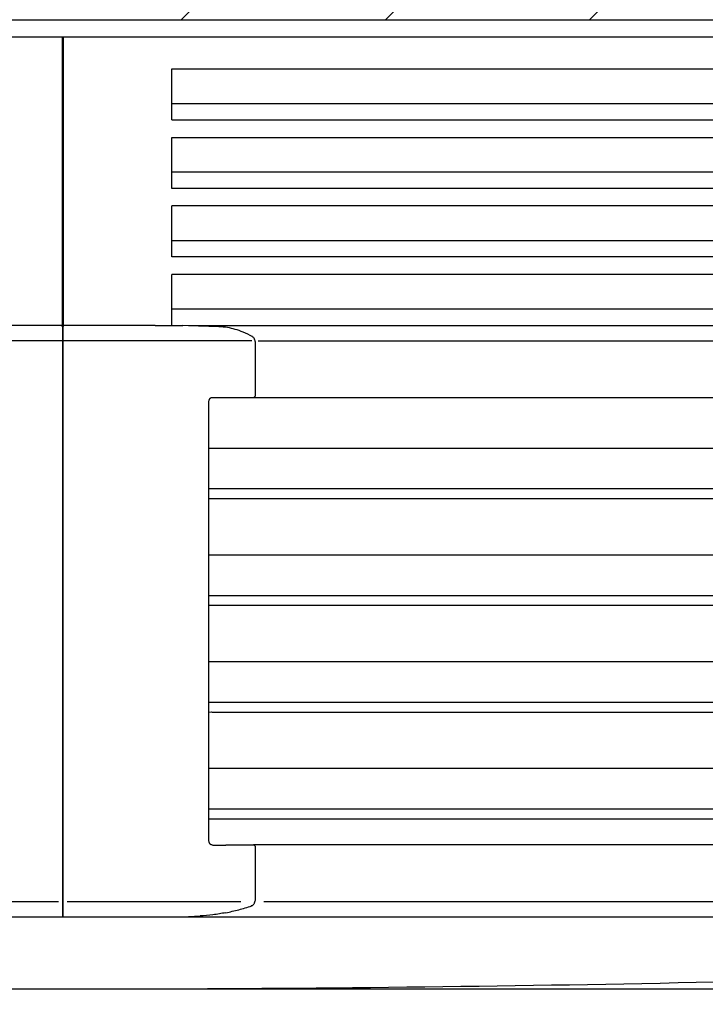
# Model space of a CAD drawing. Units: millimetres. Extents: x 208723 to 225543, y -3800 to 8080.
# Drawn here: x 220824 to 221062, y 6073 to 6415 of the extents above; entities that cross this region are included whole.
import ezdxf

# ---------------------------------------------------------------- set-up
doc = ezdxf.new("R2010")
doc.units = ezdxf.units.MM
doc.layers.add('1', color=7, linetype='Continuous')
doc.styles.add('CONVERTER_13', font='txt.shx', dxfattribs={"width": 0.9})
doc.dimstyles.new('ME10_DIM_42', dxfattribs={"dimtxt": 70, "dimasz": 70, "dimexe": 40, "dimexo": 0, "dimgap": 40, "dimtad": 1, "dimdsep": 46, "dimtxsty": 'CONVERTER_13', "dimsah": 1, "dimcen": 0.09, "dimclrd": 2, "dimclre": 2, "dimclrt": 3, "dimadec": 0, "dimazin": 0, "dimtfac": 1, "dimtdec": 4, "dimtix": 1, "dimtmove": 0, "dimatfit": 3, "dimfxl": 1, "dimtolj": 1, "dimtzin": 0, "dimarcsym": 0})
doc.dimstyles.new('ME10_DIM_46', dxfattribs={"dimtxt": 70, "dimasz": 70, "dimexe": 40, "dimexo": 0, "dimgap": 40, "dimtad": 1, "dimdsep": 46, "dimtxsty": 'CONVERTER_13', "dimsah": 1, "dimcen": 0.09, "dimclrd": 2, "dimclre": 2, "dimclrt": 3, "dimadec": 0, "dimazin": 0, "dimtfac": 1, "dimtdec": 4, "dimtix": 1, "dimtmove": 0, "dimatfit": 3, "dimfxl": 1, "dimtolj": 1, "dimtzin": 0, "dimarcsym": 0})
doc.dimstyles.new('ME10_DIM_47', dxfattribs={"dimtxt": 60, "dimasz": 60, "dimexe": 40, "dimexo": 0, "dimgap": 40, "dimtad": 1, "dimdec": 1, "dimdsep": 46, "dimtxsty": 'CONVERTER_13', "dimsah": 1, "dimcen": 0.09, "dimclrd": 2, "dimclre": 2, "dimclrt": 3, "dimadec": 0, "dimazin": 0, "dimtfac": 1, "dimtdec": 4, "dimtix": 1, "dimtmove": 0, "dimatfit": 3, "dimfxl": 1, "dimtolj": 1, "dimtzin": 0, "dimarcsym": 0})
doc.dimstyles.new('ME10_DIM_60', dxfattribs={"dimtxt": 60, "dimasz": 60, "dimexe": 40, "dimexo": 30, "dimgap": 40, "dimtad": 1, "dimdec": 1, "dimdsep": 46, "dimtxsty": 'CONVERTER_13', "dimsah": 1, "dimcen": 0.09, "dimclrd": 2, "dimclre": 2, "dimclrt": 3, "dimadec": 0, "dimazin": 0, "dimtfac": 1, "dimtdec": 4, "dimtix": 1, "dimtmove": 0, "dimatfit": 3, "dimfxl": 1, "dimtolj": 1, "dimtzin": 0, "dimarcsym": 0})

# ---------------------------------------------------------------- blocks, each defined once
blk = doc.blocks.new('ansaugkranz_h99_bg8__5', base_point=(220439.6448517659, 6408.701715239433))
at = {"color": 2, "linetype": 'Continuous'}
for p, q in [((221240.1459196364, 6408.701715238731), (220438.1448517659, 6408.701715239297)), ((220876.9578303481, 6397.625411483523), (221199.2194368838, 6397.625411483523)), ((220876.9578303481, 6379.951715239431), (220876.9578303481, 6397.625411483523)), ((220876.9578303481, 6379.951715239431), (221200.5184746952, 6379.951715239431)), ((220876.9578303481, 6373.875411483523), (221199.2194368838, 6373.875411483523)), ((220876.9578303481, 6356.201715239431), (220876.9578303481, 6373.875411483523)), ((221200.5184749894, 6356.201715239431), (220876.9578303481, 6356.201715239431)), ((220876.9578303481, 6332.451715239431), (220876.9578303481, 6350.125411483523)), ((221199.5344365895, 6350.125411483523), (220876.9578303481, 6350.125411483523)), ((221200.5184749894, 6332.451715239431), (220876.9578303481, 6332.451715239431)), ((221199.5344365895, 6326.375411483523), (220876.9578303481, 6326.375411483523)), ((220876.9578303481, 6308.701715239438), (220876.9578303481, 6326.375411483523))]:
    blk.add_line(p, q, dxfattribs=at)
at = {"color": 1, "linetype": 'Continuous'}
for p, q in [((220838.8790690783, 6408.701715239014), (220838.8790690783, 6309.898691525479)), ((220839.4117020297, 6308.562977681981), (220839.4117023316, 6408.701715239013)), ((221193.9659706876, 6385.564783435744), (220876.9578303481, 6385.564783435744)), ((221193.9659706876, 6361.814783435744), (220876.9578303481, 6361.814783435744)), ((221193.9659706876, 6338.064783435744), (220876.9578303481, 6338.064783435744)), ((221193.9659706876, 6314.314783435744), (220876.9578303481, 6314.314783435744)), ((220838.8790690783, 6309.898691525479), (220838.8790690783, 6308.562978230268))]:
    blk.add_line(p, q, dxfattribs=at)
blk = doc.blocks.new('Ultra__6', base_point=(220389.1453862898, 5922.14939354787))
at = {"color": 3, "linetype": 'Continuous'}
for p, q in [((220838.798985291, 6308.701715239451), (220807.1453860065, 6308.701715239444)), ((220871.1453853957, 6308.701715239444), (220839.4917861112, 6308.701715239451)), ((220871.1453853957, 6308.701715239444), (220876.9578306424, 6308.701715239438)), ((220876.9578306424, 6308.701715239438), (220880.6857148809, 6308.701715239426)), ((220882.6738997251, 6308.632535870824), (220880.6987982096, 6308.701486921207)), ((220882.8936242074, 6308.701715239416), (220898.1453853087, 6308.701715239438)), ((220898.1453853087, 6308.701715239438), (220931.7711288988, 6308.701715239438)), ((220931.7711288988, 6308.701715239438), (220938.8255508289, 6308.701715239438)), ((220938.8255508289, 6308.701715239438), (220969.6337537351, 6308.701715239438)), ((220969.6337537351, 6308.701715239438), (220980.2403554529, 6308.701715239438)), ((220980.2403554529, 6308.701715239438), (220983.7487503043, 6308.701715239438)), ((220983.7487503043, 6308.701715239438), (220987.9237766097, 6308.701715239438)), ((220987.9237766097, 6308.701715239438), (220991.5268684116, 6308.701715239438)), ((220991.5268684116, 6308.701715239438), (220997.1378093579, 6308.701715239438)), ((220997.1378093579, 6308.701715239438), (220998.5381648723, 6308.701715239438)), ((220998.5381648723, 6308.701715239438), (221009.1134368712, 6308.701715239469)), ((221009.1134368712, 6308.701715239469), (221095.7703857011, 6308.701715239438)), ((220839.1390752685, 6295.311747874905), (220839.1453854179, 6301.264362543054)), ((220839.1453859844, 6301.264362543054), (220839.1516961338, 6295.311747874905)), ((220839.1453853087, 6287.543346880302), (220839.1390752685, 6295.311747874905)), ((220839.1516961338, 6295.311747874905), (220839.1453860935, 6287.543346880302)), ((220839.1453853087, 6278.731593461514), (220839.1453853087, 6287.543346880302)), ((220839.1453860935, 6287.543346880302), (220839.1453860935, 6278.731593461514)), ((220889.7492705026, 6248.785919476959), (220889.749271332, 6282.300587846126)), ((220890.5451522867, 6283.701715239258), (221212.5325109484, 6283.701715239433)), ((220839.1453859843, 6268.197693539159), (220839.1453853087, 6278.731593461514)), ((220839.1453860935, 6278.731593461514), (220839.1453854179, 6268.197693539159)), ((220839.1453854179, 6268.197693539159), (220839.1453853957, 6267.201715239433)), ((220839.1453853957, 6262.451715239433), (220839.1453860065, 6267.201715239433)), ((220839.1453853957, 6267.201715239433), (220839.1453860065, 6262.451715239433)), ((220839.1453860065, 6267.201715239433), (220839.1453859843, 6268.197693539159)), ((220889.7492705026, 6266.197703245105), (220896.5017012609, 6266.197703245105)), ((220896.5017012609, 6266.197703245105), (221179.1453853461, 6266.197703245105)), ((220839.1453854179, 6262.201715239433), (220839.1453853957, 6262.451715239433)), ((220839.1453853087, 6260.101715239433), (220839.1453854179, 6262.201715239433)), ((220839.1453857011, 6259.701715239433), (220839.1453853087, 6260.101715239433)), ((220839.1453860065, 6262.451715239433), (220839.1453859844, 6262.201715239433)), ((220839.1453859844, 6262.201715239433), (220839.1453860935, 6260.101715239433)), ((220839.1453860935, 6260.101715239433), (220839.1453857012, 6259.701715239433)), ((220839.1453857012, 6259.701715239433), (220839.1453854179, 6251.334680794713)), ((220839.1453859843, 6251.334680794713), (220839.1453857011, 6259.701715239433)), ((220839.1453854179, 6250.201715239433), (220839.1453859843, 6251.334680794713)), ((220839.1453854179, 6251.334680794713), (220839.1453859844, 6250.201715239433)), ((220839.1453853957, 6249.951715239433), (220839.1453854179, 6250.201715239433)), ((220839.1453854179, 6245.049804817036), (220839.1453853957, 6249.951715239433)), ((220839.1453859844, 6250.201715239433), (220839.1453860065, 6249.951715239433)), ((220839.1453860065, 6249.951715239433), (220839.1453859844, 6245.049804817036)), ((220889.7492705026, 6174.701715239435), (220889.7492705026, 6248.785919476959)), ((220889.7492705026, 6248.701715239433), (220890.5463544331, 6248.711164413169)), ((220890.5463544331, 6248.711164413169), (220890.8953857011, 6248.701715239433)), ((220890.8953857011, 6248.701715239433), (221130.3260735143, 6248.701715239435)), ((220839.1453853087, 6244.016129178343), (220839.1453854179, 6245.049804817036)), ((220839.1453854179, 6243.35362566183), (220839.1453853087, 6244.016129178343)), ((220839.1453853087, 6238.694940610823), (220839.1453854179, 6243.35362566183)), ((220839.1453859844, 6245.049804817036), (220839.1453860935, 6244.016129178343)), ((220839.1453860935, 6244.016129178343), (220839.1453859844, 6243.35362566183)), ((220839.1453859844, 6243.35362566183), (220839.1453860935, 6238.694940610823)), ((220839.1453853087, 6232.601715239433), (220839.1453853087, 6238.694940610823)), ((220839.1453860935, 6238.694940610823), (220839.1453860935, 6232.601715239433)), ((220839.1453853087, 6229.601715239436), (220839.1453853087, 6232.601715239433)), ((220839.1453859843, 6229.101715239433), (220839.1453853087, 6229.601715239436)), ((220839.1453860935, 6229.601715239436), (220839.1453854179, 6229.101715239433)), ((220839.1453860935, 6232.601715239433), (220839.1453860935, 6229.601715239436)), ((220889.7492705026, 6229.197703245103), (220890.8953857011, 6229.197703245103)), ((220890.8953857011, 6229.197703245103), (221212.9555839191, 6229.197703245103)), ((220839.1453854179, 6207.049804817036), (220839.1453859843, 6229.101715239433)), ((220839.1453854179, 6229.101715239433), (220839.1453859844, 6207.049804817036)), ((220889.7492705026, 6211.701715239433), (220890.5463544331, 6211.711164413169)), ((220890.5463544331, 6211.711164413169), (220890.8953857011, 6211.701715239433)), ((220890.8953857011, 6211.701715239433), (221130.3260735143, 6211.701715239433)), ((220839.1453854179, 6205.35362566183), (220839.1453854179, 6207.049804817036)), ((220839.1453854179, 6169.049804817036), (220839.1453854179, 6205.35362566183)), ((220839.1453859844, 6207.049804817036), (220839.1453859844, 6205.35362566183)), ((220839.1453859844, 6205.35362566183), (220839.1453859844, 6169.049804817036)), ((220889.7492705026, 6192.197703245105), (220890.8953857011, 6192.197703245105)), ((220890.8953857011, 6192.197703245105), (221212.9555839191, 6192.197703245105)), ((220889.7492705026, 6174.701715239435), (220890.5463544331, 6174.711164413169)), ((220889.7492705026, 6155.197703245105), (220889.7492705026, 6174.701715239435)), ((220890.5463544331, 6174.711164413169), (220890.8953857011, 6174.701715239435)), ((220890.8953857011, 6174.701715239435), (221130.3260735143, 6174.701715239437)), ((220839.1453854179, 6167.35362566183), (220839.1453854179, 6169.049804817036)), ((220839.1453859844, 6169.049804817036), (220839.1453859844, 6167.35362566183)), ((220839.1453853957, 6162.451715239433), (220839.1453854179, 6167.35362566183)), ((220839.1453859844, 6167.35362566183), (220839.1453860065, 6162.451715239433)), ((220839.1453854179, 6162.201715239433), (220839.1453853957, 6162.451715239433)), ((220839.1453859843, 6158.701715239433), (220839.1453854179, 6162.201715239433)), ((220839.1453859844, 6162.201715239433), (220839.1453854179, 6158.701715239433)), ((220839.1453860065, 6162.451715239433), (220839.1453859844, 6162.201715239433)), ((220839.1453854179, 6150.201715239433), (220839.1453859843, 6158.701715239433)), ((220839.1453854179, 6158.701715239433), (220839.1453859844, 6150.201715239433)), ((220889.7492705026, 6155.197703245105), (220890.8953857011, 6155.197703245105)), ((220889.7492705026, 6151.475543073935), (220889.7492705026, 6155.197703245105)), ((220890.8953857011, 6155.197703245105), (221130.3260735143, 6155.197703245105)), ((220889.7492751483, 6130.102842568085), (220889.7492705026, 6151.475543073935)), ((220839.1453853957, 6149.951715239433), (220839.1453854179, 6150.201715239433)), ((220839.1453860065, 6145.201715239433), (220839.1453853957, 6149.951715239433)), ((220839.1453860065, 6149.951715239433), (220839.1453853957, 6145.201715239433)), ((220839.1453859844, 6150.201715239433), (220839.1453860065, 6149.951715239433)), ((220839.1453854179, 6111.294408718424), (220839.1453860065, 6145.201715239433)), ((220839.1453853957, 6145.201715239433), (220839.1453859844, 6111.294408718424)), ((220889.7492705026, 6137.701715239435), (220890.5463544331, 6137.711164413169)), ((220890.5463544331, 6137.711164413169), (220890.8953857011, 6137.701715239435)), ((220890.8953857011, 6137.701715239435), (221130.3260735143, 6137.701715239435)), ((220905.2534826325, 6128.596286147484), (220895.6584738699, 6128.596286085643)), ((221142.0581243218, 6128.701715239433), (220905.2534826325, 6128.701715239433)), ((220839.1453859843, 6110.449115302254), (220839.1453854179, 6111.294408718424)), ((220839.1453859844, 6111.294408718424), (220839.1453854179, 6110.449115302254)), ((220839.1453859843, 6110.449115302254), (220839.1453854179, 6110.308084048396)), ((220839.1453859844, 6110.308084048396), (220839.1453854179, 6110.449115302254)), ((220839.1453854179, 6110.308084048396), (220839.1453853957, 6109.657809804388)), ((220839.1453860065, 6109.657809804388), (220839.1453859844, 6110.308084048396)), ((220839.1453853957, 6109.657809804388), (220839.1453859843, 6108.083306438371)), ((220839.1453854179, 6108.083306438371), (220839.1453860065, 6109.657809804388)), ((220839.1453854179, 6107.857406229177), (220839.1453854179, 6108.083306438371)), ((220839.1453859844, 6107.857406229177), (220839.1453854179, 6107.543282849483)), ((220839.1453859844, 6107.543282849483), (220839.1453854179, 6107.857406229177)), ((220839.1453854179, 6107.543282849483), (220839.1453854179, 6107.014918273198)), ((220839.1453860065, 6106.988633645751), (220839.1453854179, 6106.857748904215)), ((220839.1453859844, 6106.857748904215), (220839.1453853958, 6106.988633645751)), ((220839.1453854179, 6106.857748904215), (220839.1453853957, 6106.537081287441)), ((220839.1453853957, 6106.537081287441), (220839.1453860065, 6106.412740782977)), ((220839.1453853958, 6106.412740782977), (220839.1453860065, 6106.537081287441)), ((220839.1453860065, 6106.412740782977), (220839.1453854179, 6106.309954793367)), ((220839.1453859844, 6106.309954793367), (220839.1453853958, 6106.412740782977)), ((220839.1453859843, 6108.083306438371), (220839.1453859844, 6107.857406229177)), ((220839.1453859844, 6107.014918273198), (220839.1453859844, 6107.543282849483)), ((220839.1453860065, 6106.537081287441), (220839.1453859844, 6106.857748904215)), ((220805.1453858973, 6103.701715239433), (220873.1453858973, 6103.701715239433)), ((220839.1453853957, 6106.21245175172), (220839.1453853957, 6106.061826619814)), ((220839.1453853957, 6106.061826619814), (220839.1453853957, 6105.734614765966)), ((220839.1453853957, 6105.734614765966), (220839.1453854179, 6105.506938018641)), ((220839.1453854179, 6105.506938018641), (220839.1453859843, 6104.615740693243)), ((220839.1453854179, 6104.615740693243), (220839.1453859844, 6105.506938018641)), ((220839.1453853957, 6103.909132091369), (220839.1453859843, 6104.615740693243)), ((220839.1453854179, 6104.615740693243), (220839.1453860065, 6103.909132091369)), ((220839.1453860065, 6106.061826619814), (220839.1453860065, 6106.21245175172)), ((220839.1453860065, 6105.734614765966), (220839.1453860065, 6106.061826619814)), ((220839.1453859844, 6105.506938018641), (220839.1453860065, 6105.734614765966)), ((220873.1453858973, 6103.701715239433), (221209.1453858973, 6103.701715239433))]:
    blk.add_line(p, q, dxfattribs=at)
at = {"color": 2, "linetype": 'Continuous'}
for p, q in [((220893.1857148809, 6308.265338616227), (220882.6738997251, 6308.632535870824)), ((220905.9357148809, 6295.816775738938), (220905.9357148809, 6302.025218023982)), ((220905.9357128991, 6284.806801717965), (220905.9357148809, 6295.816775738938)), ((220905.9357148809, 6110.449115302254), (220905.9357148809, 6127.596628760863)), ((220904.5574413942, 6107.511525579857), (220904.4380078187, 6107.491854222397)), ((220880.6857148815, 6103.701715239433), (220886.6857148809, 6104.015946298239))]:
    blk.add_line(p, q, dxfattribs=at)
at = {"color": 1, "linetype": 'Continuous'}
for p, q in [((220838.7990597411, 6303.432877179992), (220783.2389943414, 6303.433017057498)), ((220895.0517770609, 6303.433017057498), (220839.4917116611, 6303.432877179992)), ((220904.5921065461, 6303.433017057494), (220895.0517770609, 6303.433017057498)), ((220906.8000158726, 6303.433017057494), (221219.3035382491, 6303.433017057494)), ((221232.8886187849, 6252.020701248115), (220889.7492705026, 6252.020701250345)), ((221232.8886187849, 6215.020701248113), (220889.7492705026, 6215.020701250345)), ((221232.8886187849, 6178.020701248115), (220889.7492705026, 6178.020701250345)), ((221232.8886187849, 6141.020701248115), (220889.7492705026, 6141.020701250345)), ((220777.4353860066, 6108.989115302358), (220837.6453854179, 6108.989115302253)), ((220840.6453859843, 6108.989115302253), (220900.8553853957, 6108.989115302358)), ((220908.7436242075, 6108.989115399654), (221217.3571465839, 6108.989115399654))]:
    blk.add_line(p, q, dxfattribs=at)
at = {"color": 2, "linetype": 'Continuous'}
for centre, radius, start, end in [((220905.2205168165, 6284.408811705027), 0.6044721187307442, 278.3710761280777, 314.4475534751184), ((220905.2205083759, 6127.994620847105), 0.6044712792342394, 45.56807973472597, 81.62817674331873)]:
    blk.add_arc(centre, radius, start, end, dxfattribs=at)
at = {"color": 3, "linetype": 'Continuous'}
for centre, radius, start, end in [((220839.1453855494, 16479.56150533504), 10400.85979009561, 267.7898041381923, 270.0000000019165), ((220839.1453858973, 16479.56150532833), 10400.8597900889, 270, 272.2101958637242)]:
    blk.add_arc(centre, radius, start, end, dxfattribs=at)
for points in [[(220838.8790693896, 6308.562977691025), (220838.8390272869, 6308.632346339175), (220838.798985291, 6308.701715239451)], [(220839.1453854179, 6308.101623842633), (220839.0122273146, 6308.332298885694), (220838.8790693896, 6308.562977691025)], [(220839.1453859844, 6308.101623842633), (220839.2785440877, 6308.332298885694), (220839.4117020127, 6308.562977691025)], [(220839.4117020127, 6308.562977691025), (220839.4517441154, 6308.632346339175), (220839.4917861112, 6308.701715239451)], [(220882.6738997251, 6308.632535870824), (220882.7780292628, 6308.683639007492), (220882.8936242074, 6308.701715239416)], [(220889.749271332, 6282.300587846126), (220889.7896345328, 6282.677009479898), (220889.8628099696, 6282.923027958766), (220889.9547588645, 6283.12255966339), (220890.1269456294, 6283.374287170114), (220890.2793661017, 6283.527844935744), (220890.5451522867, 6283.701715239258)], [(220890.5450776687, 6128.701700922422), (220890.3559499558, 6128.814915435361), (220890.1286150885, 6129.027176241158), (220889.9858371496, 6129.226588224071), (220889.868655859, 6129.465312379301), (220889.7924514554, 6129.713695821681), (220889.7492751483, 6130.102842568085)], [(220890.9321607684, 6128.601363507234), (220890.7937740934, 6128.618828525427), (220890.6156381164, 6128.671167305452), (220890.5839134209, 6128.684167100577), (220890.5450776687, 6128.701700922422)], [(220890.9959411802, 6128.599557332713), (220891.7813262706, 6128.598557813492), (220892.5634045714, 6128.597739936738), (220893.3421803059, 6128.597103887598), (220894.1176290231, 6128.59664959955), (220894.8897259714, 6128.596376980238), (220895.6584738699, 6128.596286085643)], [(220839.0256756488, 6103.701715239433), (220839.0855308194, 6103.805423989656), (220839.1453860065, 6103.909132091369)], [(220839.2650957535, 6103.701715239433), (220839.2052405828, 6103.805423989656), (220839.1453853957, 6103.909132091369)]]:
    blk.add_spline(points, degree=3, dxfattribs=at)
at = {"color": 1, "linetype": 'Continuous'}
for points in [[(220893.1857148809, 6308.265338616227), (220893.1987879859, 6308.264878432827)], [(220886.7052935691, 6104.016974739994), (220886.695504225, 6104.016460519117), (220886.6857148809, 6104.015946298239)]]:
    blk.add_spline(points, degree=3, dxfattribs=at)
at = {"color": 2, "linetype": 'Continuous'}
for points in [[(220904.769640422, 6304.867428909371), (220901.6748057517, 6306.377956572565), (220898.8761557447, 6307.35747612683), (220896.2043603237, 6307.962138714063), (220893.1987879859, 6308.264878432827)], [(220905.9357148809, 6302.025218023982), (220905.9157504832, 6302.492372611679), (220905.867644585, 6302.880579756251), (220905.8090781287, 6303.180273789843), (220905.7577320568, 6303.381889044604), (220905.6321297998, 6303.757319589063), (220905.5113041909, 6304.027550534287), (220905.227389148, 6304.471509651022), (220904.8850598647, 6304.79470676301), (220904.8270901371, 6304.833202232791), (220904.769640422, 6304.867428909371)], [(220905.6438020968, 6283.977284053784), (220905.77175292, 6284.134521438991), (220905.8566568423, 6284.29353736273)], [(220905.8566568423, 6284.29353736273), (220905.8596122553, 6284.321741083559), (220905.8676492387, 6284.348649375719), (220905.91913052, 6284.573289910781), (220905.9357128991, 6284.806801717965)], [(220905.8566570638, 6128.109893098774), (220905.7740133276, 6128.265312094965), (220905.64367531, 6128.42626337663)], [(220905.9357148809, 6127.596628760863), (220905.9353900754, 6127.629497405418), (220905.9344090523, 6127.662338397549), (220905.9130090728, 6127.870098590024), (220905.8805564253, 6128.020731848108), (220905.8566570638, 6128.109893098774)], [(220904.5574413942, 6107.511525579857), (220904.6463392073, 6107.545789754313), (220904.7349147486, 6107.588029513194), (220905.0977613716, 6107.858970250078), (220905.415279946, 6108.272294888902), (220905.5888225364, 6108.612335655391), (220905.7053655972, 6108.920103047663), (220905.8450449679, 6109.465829518736), (220905.9110941612, 6109.930434060095), (220905.9322498736, 6110.253999092825), (220905.9348484831, 6110.351505991352), (220905.9357148809, 6110.449115302254)], [(220895.602640963, 6105.121699009889), (220900.0904806273, 6106.152892891999), (220904.5574413942, 6107.511525579857)], [(220895.602640963, 6105.121699009889), (220891.1595982767, 6104.410743584241), (220886.7052935691, 6104.016974739994)]]:
    blk.add_spline(points, degree=3, dxfattribs=at)
at = {"layer": '1', "color": 3, "linetype": 'Continuous'}
for p, q in [((220839.1453859844, 6308.101623842633), (220839.1453854179, 6301.264362543054)), ((220839.1453859844, 6301.264362543054), (220839.1453854179, 6308.101623842633)), ((220447.893768122, 6103.701715239433), (220839.0256756488, 6103.701715239433)), ((220839.2650957535, 6103.701715239433), (221230.3970032803, 6103.701715239433)), ((220880.6857148815, 6103.701715239433), (221195.3971465831, 6103.701715239433))]:
    blk.add_line(p, q, dxfattribs=at)
blk = doc.blocks.new('*D55')
at = {"layer": '1', "color": 2, "linetype": 'Continuous'}
for p, q in [((221240.1459196364, 6408.701715238731), (221658.870941987, 6408.701715238731)), ((221618.870941987, 6078.701715239433), (221618.870941987, 6408.701715238731)), ((220839.1453858973, 6078.701715239433), (221658.870941987, 6078.701715239433))]:
    blk.add_line(p, q, dxfattribs=at)
at = {"layer": '1', "color": 2}
for points in [[(221628.0866168181, 6338.701715238731), (221609.6552671559, 6338.701715238731), (221618.870941987, 6408.701715238731)], [(221609.6552671559, 6148.701715239433), (221628.0866168181, 6148.701715239433), (221618.870941987, 6078.701715239433)]]:
    blk.add_solid(points, dxfattribs=at)
at = {"layer": '1', "color": 3, "insert": (221578.870941987, 6159.701715239082), "char_height": 70, "attachment_point": 7, "rotation": 90, "line_spacing_factor": 0.6002400960384154, "style": 'CONVERTER_13'}
blk.add_mtext('330', dxfattribs=at)
blk = doc.blocks.new('*D59')
at = {"layer": '1', "color": 2, "linetype": 'Continuous'}
for p, q in [((220438.1448517659, 6408.701715239297), (220438.1448517659, 6730.55487708426)), ((221240.1459196364, 6408.701715238731), (221240.1459196364, 6730.55487708426)), ((220438.1448517659, 6690.55487708426), (221240.1459196364, 6690.55487708426))]:
    blk.add_line(p, q, dxfattribs=at)
at = {"layer": '1', "color": 2}
for points in [[(220508.1448517659, 6699.770551915378), (220508.1448517659, 6681.339202253142), (220438.1448517659, 6690.55487708426)], [(221170.1459196364, 6681.339202253142), (221170.1459196364, 6699.770551915378), (221240.1459196364, 6690.55487708426)]]:
    blk.add_solid(points, dxfattribs=at)
at = {"layer": '1', "color": 3, "insert": (220755.1453857012, 6730.55487708426), "char_height": 70, "attachment_point": 7, "rotation": 0.00013888888888888892, "line_spacing_factor": 0.6002400960384154, "style": 'CONVERTER_13'}
blk.add_mtext('802', dxfattribs=at)
blk = doc.blocks.new('*D60')
at = {"layer": '1', "color": 2, "linetype": 'Continuous'}
for p, q in [((221222.9268208929, 6308.701715239406), (221474.283167799, 6308.701715239406)), ((221434.283167799, 6078.701715239433), (221434.283167799, 6308.701715239406)), ((220839.1453858973, 6078.701715239433), (221474.283167799, 6078.701715239433))]:
    blk.add_line(p, q, dxfattribs=at)
at = {"layer": '1', "color": 2}
for points in [[(221442.1823176543, 6248.701715239406), (221426.3840179438, 6248.701715239406), (221434.283167799, 6308.701715239406)], [(221426.3840179438, 6138.701715239433), (221442.1823176543, 6138.701715239433), (221434.283167799, 6078.701715239433)]]:
    blk.add_solid(points, dxfattribs=at)
at = {"layer": '1', "color": 3, "insert": (221394.283167799, 6121.701715239419), "char_height": 60, "attachment_point": 7, "rotation": 90, "line_spacing_factor": 0.6002400960384154, "style": 'CONVERTER_13'}
blk.add_mtext('230', dxfattribs=at)
blk = doc.blocks.new('*D73')
at = {"layer": '1', "color": 2, "linetype": 'Continuous'}
for p, q in [((220387.6453862897, 6080.44911544093), (220387.6453862897, 5882.14939354787)), ((221290.6453851124, 6080.44911544093), (221290.6453851124, 5882.14939354787)), ((221290.6453851124, 5922.14939354787), (220387.6453862897, 5922.14939354787))]:
    blk.add_line(p, q, dxfattribs=at)
at = {"layer": '1', "color": 2}
for points in [[(220447.6453862897, 5930.048543403114), (220447.6453862897, 5914.250243692626), (220387.6453862897, 5922.14939354787)], [(221230.6453851124, 5914.250243692626), (221230.6453851124, 5930.048543403114), (221290.6453851124, 5922.14939354787)]]:
    blk.add_solid(points, dxfattribs=at)
at = {"layer": '1', "color": 3, "insert": (220767.1453857011, 5962.14939354787), "char_height": 60, "attachment_point": 7, "rotation": 0.00013888888888888892, "line_spacing_factor": 0.6002400960384154, "style": 'CONVERTER_13'}
blk.add_mtext('903', dxfattribs=at)

msp = doc.modelspace()

# ---------------------------------------------------------------- hatches: boundary and pattern name
at = {"layer": '1', "linetype": 'Continuous'}
h = msp.add_hatch(dxfattribs=at)
h.set_pattern_fill('_USER', color=1, scale=50, angle=45, pattern_type=0)
h.set_pattern_definition([(45, (0, 0), (-35.35533905932737, 35.35533905932738), [])])
h.paths.add_polyline_path([(221674.1285615262, 6544.701715239433), (220303.0875590685, 6544.701715239433), (220182.1285615262, 6544.701715239433), (220182.1285615262, 6414.701715239433), (221674.1285615262, 6414.701715239433)])
h.paths.add_polyline_path([(221397.9268208929, 6440.327056342791), (221397.9268208929, 6578.327056342791), (221307.9268208929, 6578.327056342791), (221307.9268208929, 6440.327056342791)], flags=16)

# ---------------------------------------------------------------- linework, layer by layer
at = {"layer": '1', "color": 3, "linetype": 'Continuous'}
msp.add_line((220182.1285615262, 6414.701715239433), (221674.1285615262, 6414.701715239433), dxfattribs=at)

# ---------------------------------------------------------------- block references
msp.add_blockref('ansaugkranz_h99_bg8__5', (220439.6448517659, 6408.701715239432))
at = {"layer": '1'}
msp.add_blockref('Ultra__6', (220389.1453862898, 5922.149393547869), dxfattribs=at)

# ---------------------------------------------------------------- dimensions: what is measured, and where the dimension line sits
for base, p1, p2, dimstyle, picture, middle in [((220438.1448517659, 6690.55487708426), (221240.1459196363, 6408.70171523873), (220438.1448517658, 6408.701715239295), 'ME10_DIM_46', '*D59', (220839.1453857012, 6765.55487708426)), ((221290.6453851124, 5922.14939354787), (220387.6453862897, 6110.449115440928), (221290.6453851124, 6110.449115440928), 'ME10_DIM_60', '*D73', (220839.1453857011, 5992.14939354787))]:
    dim = msp.add_linear_dim(base=base, p1=p1, p2=p2, dimstyle=dimstyle, dxfattribs=at)
    dim.commit()
    dim.dimension.update_dxf_attribs({"geometry": picture, "text_midpoint": middle, "text_rotation": 0.0001388888888888889})
for base, p1, dimstyle, picture, middle in [((221618.870941987, 6078.701715239433), (221240.1459196363, 6408.70171523873), 'ME10_DIM_42', '*D55', (221543.870941987, 6243.701715239082)), ((221434.283167799, 6078.701715239433), (221222.9268208928, 6308.701715239405), 'ME10_DIM_47', '*D60', (221364.283167799, 6193.701715239419))]:
    dim = msp.add_linear_dim(base=base, p1=p1, p2=(220839.1453858973, 6078.701715239431), angle=90, dimstyle=dimstyle, dxfattribs=at)
    dim.commit()
    dim.dimension.update_dxf_attribs({"geometry": picture, "text_midpoint": middle, "text_rotation": 90})

doc.saveas('drawing.dxf')
